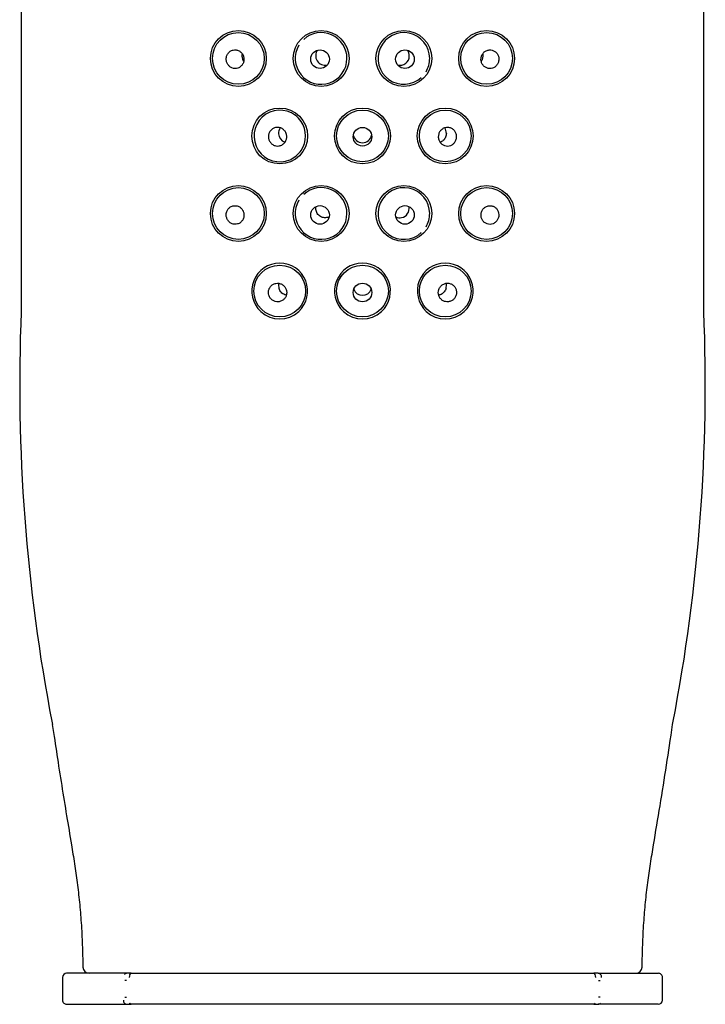
# Model space of a CAD drawing. Units: millimetres. Extents: x 7 to 203, y 5 to 291.
# Drawn here: x 143 to 160, y 156 to 180 of the extents above; entities that cross this region are included whole.
import ezdxf

# ---------------------------------------------------------------- set-up
doc = ezdxf.new("R2010")
doc.units = ezdxf.units.MM
doc.layers.add('Default', color=7, linetype='Continuous')

msp = doc.modelspace()

# ---------------------------------------------------------------- linework, layer by layer
at = {"layer": 'Default', "color": 7, "linetype": 'Continuous'}
for p, q in [((143.321, 203.095), (143.321, 172.799)), ((159.821, 172.799), (159.821, 203.095)), ((144.068, 162.854), (144.075, 162.812)), ((159.068, 162.812), (159.075, 162.854)), ((144.321, 156.694), (144.321, 156.144)), ((145.879, 156.794), (144.421, 156.794)), ((145.922, 156.794), (145.879, 156.794)), ((145.981, 156.794), (145.922, 156.794)), ((145.981, 156.794), (157.162, 156.794)), ((157.22, 156.794), (157.162, 156.794)), ((157.264, 156.794), (157.22, 156.794)), ((157.264, 156.794), (158.721, 156.794)), ((158.821, 156.144), (158.821, 156.694)), ((145.844, 156.619), (145.827, 156.619)), ((145.867, 156.619), (145.844, 156.619)), ((157.276, 156.619), (157.299, 156.619)), ((157.299, 156.619), (157.316, 156.619)), ((145.827, 156.219), (145.844, 156.219)), ((145.844, 156.219), (145.867, 156.219)), ((157.299, 156.219), (157.276, 156.219)), ((157.316, 156.219), (157.299, 156.219)), ((144.421, 156.044), (145.879, 156.044)), ((145.879, 156.044), (145.922, 156.044)), ((145.922, 156.044), (145.981, 156.044)), ((157.162, 156.044), (145.981, 156.044)), ((157.162, 156.044), (157.22, 156.044)), ((157.22, 156.044), (157.264, 156.044)), ((158.721, 156.044), (157.264, 156.044))]:
    msp.add_line(p, q, dxfattribs=at)
for centre, radius in [((148.571, 178.919), 0.675), ((150.571, 178.919), 0.675), ((152.571, 178.919), 0.675), ((154.571, 178.919), 0.675), ((148.571, 178.919), 0.625), ((154.571, 178.919), 0.625), ((150.545, 178.901), 0.225), ((152.597, 178.901), 0.225), ((149.571, 177.044), 0.675), ((151.571, 177.044), 0.675), ((151.571, 177.044), 0.625), ((153.571, 177.044), 0.675), ((153.571, 177.044), 0.625), ((151.571, 177.026), 0.225), ((148.571, 175.169), 0.675), ((148.571, 175.169), 0.625), ((150.571, 175.169), 0.675), ((152.571, 175.169), 0.675), ((154.571, 175.169), 0.675), ((154.571, 175.169), 0.625), ((150.545, 175.134), 0.225), ((152.598, 175.134), 0.225), ((149.571, 173.294), 0.625), ((151.571, 173.294), 0.625), ((153.571, 173.294), 0.625), ((151.571, 173.259), 0.225)]:
    msp.add_circle(centre, radius, dxfattribs=at)
for centre, radius, start, end in [((150.571, 178.919), 0.625, 0, 132.3439), ((152.571, 178.919), 0.625, 0, 312.3439), ((150.571, 178.919), 0.625, 149.0309, 0), ((150.664, 178.98), 0.224, 140.9315, 283.84), ((152.479, 178.98), 0.224, 0, 38.206), ((152.479, 178.98), 0.224, 254.9106, 0), ((152.571, 178.919), 0.625, 329.0309, 0), ((149.574, 177.043), 0.624, 53.106, 293.0631), ((149.571, 177.044), 0.625, 33.7145, 53.5996), ((149.761, 177.114), 0.217, 145.1046, 183.986), ((149.552, 177.044), 0.64, 327.1211, 32.864), ((153.382, 177.115), 0.216, 357.6983, 35.2618), ((149.761, 177.099), 0.216, 179.8694, 251.9403), ((151.571, 177.105), 0.225, 190.0996, 349.8789), ((149.571, 177.044), 0.625, 293.3928, 326.1838), ((150.571, 175.169), 0.625, 0, 132.3439), ((152.571, 175.169), 0.625, 0, 312.3439), ((150.571, 175.169), 0.625, 149.0309, 0), ((152.471, 175.294), 0.229, 281.4208, 10.1334), ((152.477, 175.28), 0.215, 243.1881, 280.6998), ((152.571, 175.169), 0.625, 329.0309, 0), ((149.571, 173.294), 0.675, 312.8334, 227.1666), ((151.571, 173.294), 0.675, 312.8334, 227.1666), ((153.571, 173.294), 0.675, 312.8334, 227.1666), ((149.767, 173.425), 0.224, 165.5122, 196.7317), ((153.375, 173.425), 0.224, 343.3368, 13.6922), ((151.571, 173.416), 0.226, 200.8616, 339.1394), ((186.683, 171.055), 43.397, 177.6976, 190.8924), ((149.571, 173.294), 0.675, 227.1666, 312.8334), ((151.571, 173.294), 0.675, 227.1666, 312.8334), ((153.571, 173.294), 0.675, 227.1666, 312.8334), ((116.46, 171.055), 43.397, 349.1076, 2.3024), ((144.964, 156.944), 0.15, 181.0813, 270), ((158.179, 156.944), 0.15, 270, 359.1057), ((144.421, 156.694), 0.1, 90, 179.997), ((145.88, 156.71), 0.0836, 90.8443, 139.4994), ((146.102, 156.697), 0.169, 156.5868, 181.2692), ((157.037, 156.697), 0.172, 359.0059, 23.1379), ((157.262, 156.71), 0.0836, 40.5006, 89.1557), ((157.245, 156.695), 0.107, 359.4294, 40.6825), ((158.721, 156.694), 0.1, 359.997, 90), ((144.421, 156.144), 0.1, 179.9972, 270), ((145.898, 156.143), 0.107, 179.4294, 220.6826), ((145.88, 156.127), 0.0836, 220.5006, 269.1557), ((157.262, 156.127), 0.0836, 270.8443, 319.4994), ((158.721, 156.144), 0.1, 270, 359.9972)]:
    msp.add_arc(centre, radius, start, end, dxfattribs=at)
for points, knots in [([(148.278, 178.929), (148.275, 178.904), (148.277, 178.878), (148.282, 178.854), (148.287, 178.83), (148.296, 178.807), (148.308, 178.785), (148.32, 178.764), (148.336, 178.745), (148.354, 178.729), (148.372, 178.713), (148.394, 178.699), (148.416, 178.69), (148.439, 178.681), (148.464, 178.676), (148.488, 178.676), (148.513, 178.675), (148.538, 178.679), (148.562, 178.687), (148.585, 178.696), (148.607, 178.708), (148.626, 178.724), (148.645, 178.74), (148.662, 178.759), (148.675, 178.781), (148.688, 178.802), (148.697, 178.826), (148.702, 178.85), (148.707, 178.874), (148.709, 178.9), (148.706, 178.925), (148.703, 178.949), (148.697, 178.974), (148.687, 178.996), (148.676, 179.019), (148.662, 179.04), (148.646, 179.058), (148.629, 179.076), (148.609, 179.091), (148.587, 179.102), (148.565, 179.113), (148.541, 179.121), (148.517, 179.124), (148.493, 179.127), (148.468, 179.126), (148.444, 179.121), (148.42, 179.115), (148.397, 179.105), (148.376, 179.092), (148.355, 179.078), (148.337, 179.06), (148.322, 179.04), (148.307, 179.02), (148.295, 178.997), (148.288, 178.973), (148.283, 178.959), (148.28, 178.944), (148.278, 178.929)], [0, 0, 0, 0, 0.052319, 0.052319, 0.052319, 0.104597, 0.104597, 0.104597, 0.157514, 0.157514, 0.157514, 0.211685, 0.211685, 0.211685, 0.266834, 0.266834, 0.266834, 0.322197, 0.322197, 0.322197, 0.376983, 0.376983, 0.376983, 0.430795, 0.430795, 0.430795, 0.48373, 0.48373, 0.48373, 0.536185, 0.536185, 0.536185, 0.588637, 0.588637, 0.588637, 0.641505, 0.641505, 0.641505, 0.695077, 0.695077, 0.695077, 0.749456, 0.749456, 0.749456, 0.804478, 0.804478, 0.804478, 0.859662, 0.859662, 0.859662, 0.914317, 0.914317, 0.914317, 0.967878, 0.967878, 0.967878, 1, 1, 1, 1]), ([(154.866, 178.899), (154.866, 178.924), (154.863, 178.949), (154.856, 178.972), (154.848, 178.995), (154.837, 179.018), (154.823, 179.037), (154.809, 179.057), (154.792, 179.074), (154.772, 179.088), (154.753, 179.102), (154.73, 179.112), (154.707, 179.119), (154.684, 179.125), (154.659, 179.127), (154.635, 179.125), (154.611, 179.123), (154.586, 179.116), (154.564, 179.106), (154.541, 179.095), (154.52, 179.08), (154.502, 179.062), (154.484, 179.045), (154.469, 179.023), (154.458, 179), (154.447, 178.978), (154.44, 178.953), (154.437, 178.927), (154.434, 178.903), (154.435, 178.877), (154.44, 178.852), (154.445, 178.828), (154.454, 178.804), (154.466, 178.783), (154.479, 178.762), (154.495, 178.743), (154.513, 178.727), (154.531, 178.711), (154.552, 178.699), (154.574, 178.69), (154.597, 178.681), (154.621, 178.676), (154.645, 178.676), (154.669, 178.675), (154.694, 178.679), (154.717, 178.687), (154.74, 178.695), (154.763, 178.707), (154.782, 178.723), (154.802, 178.739), (154.819, 178.759), (154.832, 178.781), (154.845, 178.802), (154.855, 178.826), (154.861, 178.851), (154.864, 178.867), (154.866, 178.883), (154.866, 178.899)], [0, 0, 0, 0, 0.052032, 0.052032, 0.052032, 0.104046, 0.104046, 0.104046, 0.156377, 0.156377, 0.156377, 0.209747, 0.209747, 0.209747, 0.26422, 0.26422, 0.26422, 0.319351, 0.319351, 0.319351, 0.374461, 0.374461, 0.374461, 0.428996, 0.428996, 0.428996, 0.48271, 0.48271, 0.48271, 0.535669, 0.535669, 0.535669, 0.588155, 0.588155, 0.588155, 0.640584, 0.640584, 0.640584, 0.69342, 0.69342, 0.69342, 0.747063, 0.747063, 0.747063, 0.801666, 0.801666, 0.801666, 0.85696, 0.85696, 0.85696, 0.912233, 0.912233, 0.912233, 0.966634, 0.966634, 0.966634, 1, 1, 1, 1]), ([(148.701, 178.847), (148.699, 178.849), (148.692, 178.862), (148.681, 178.887), (148.671, 178.925), (148.665, 178.963), (148.665, 178.997), (148.666, 179.017), (148.667, 179.025)], [0, 0, 0, 0, 0.056081, 0.304487, 0.519887, 0.70954, 0.885265, 1, 1, 1, 1]), ([(154.476, 179.025), (154.476, 179.022), (154.478, 179.006), (154.478, 178.977), (154.474, 178.937), (154.466, 178.9), (154.455, 178.87), (154.446, 178.854), (154.442, 178.847)], [0, 0, 0, 0, 0.0404858, 0.2340876, 0.4244868, 0.6246874, 0.8457996, 1, 1, 1, 1]), ([(149.734, 177.078), (149.739, 177.054), (149.741, 177.028), (149.739, 177.003), (149.736, 176.978), (149.73, 176.953), (149.719, 176.931), (149.709, 176.908), (149.695, 176.887), (149.678, 176.869), (149.661, 176.851), (149.64, 176.836), (149.618, 176.825), (149.596, 176.813), (149.572, 176.806), (149.548, 176.803), (149.523, 176.799), (149.498, 176.801), (149.474, 176.806), (149.45, 176.811), (149.426, 176.821), (149.405, 176.834), (149.383, 176.847), (149.364, 176.864), (149.348, 176.884), (149.332, 176.904), (149.32, 176.927), (149.311, 176.951), (149.303, 176.975), (149.298, 177), (149.298, 177.025), (149.298, 177.051), (149.302, 177.076), (149.31, 177.1), (149.318, 177.123), (149.33, 177.146), (149.345, 177.165), (149.36, 177.185), (149.378, 177.202), (149.399, 177.215), (149.419, 177.229), (149.442, 177.239), (149.466, 177.245), (149.49, 177.251), (149.516, 177.253), (149.54, 177.25), (149.565, 177.247), (149.59, 177.24), (149.612, 177.23), (149.635, 177.219), (149.656, 177.204), (149.674, 177.186), (149.692, 177.168), (149.707, 177.147), (149.717, 177.124), (149.724, 177.109), (149.73, 177.094), (149.734, 177.078)], [0, 0, 0, 0, 0.053267, 0.053267, 0.053267, 0.106542, 0.106542, 0.106542, 0.159707, 0.159707, 0.159707, 0.212878, 0.212878, 0.212878, 0.266265, 0.266265, 0.266265, 0.320061, 0.320061, 0.320061, 0.374314, 0.374314, 0.374314, 0.428816, 0.428816, 0.428816, 0.483151, 0.483151, 0.483151, 0.536936, 0.536936, 0.536936, 0.590104, 0.590104, 0.590104, 0.642962, 0.642962, 0.642962, 0.695976, 0.695976, 0.695976, 0.749468, 0.749468, 0.749468, 0.803469, 0.803469, 0.803469, 0.857763, 0.857763, 0.857763, 0.912059, 0.912059, 0.912059, 0.966142, 0.966142, 0.966142, 1, 1, 1, 1]), ([(153.403, 177.018), (153.402, 177.043), (153.406, 177.069), (153.413, 177.093), (153.421, 177.117), (153.432, 177.14), (153.447, 177.16), (153.462, 177.18), (153.48, 177.198), (153.501, 177.212), (153.521, 177.226), (153.544, 177.237), (153.568, 177.244), (153.592, 177.25), (153.618, 177.252), (153.643, 177.25), (153.667, 177.248), (153.692, 177.242), (153.715, 177.232), (153.738, 177.221), (153.759, 177.207), (153.777, 177.189), (153.795, 177.172), (153.81, 177.151), (153.821, 177.129), (153.832, 177.106), (153.839, 177.082), (153.843, 177.057), (153.846, 177.032), (153.845, 177.006), (153.84, 176.982), (153.835, 176.958), (153.826, 176.934), (153.814, 176.912), (153.801, 176.891), (153.785, 176.871), (153.767, 176.855), (153.748, 176.838), (153.726, 176.825), (153.703, 176.816), (153.679, 176.807), (153.654, 176.802), (153.629, 176.801), (153.604, 176.8), (153.579, 176.804), (153.555, 176.812), (153.531, 176.82), (153.509, 176.832), (153.489, 176.847), (153.469, 176.863), (153.452, 176.882), (153.439, 176.903), (153.425, 176.924), (153.415, 176.947), (153.409, 176.972), (153.406, 176.987), (153.404, 177.002), (153.403, 177.018)], [0, 0, 0, 0, 0.053429, 0.053429, 0.053429, 0.106845, 0.106845, 0.106845, 0.160457, 0.160457, 0.160457, 0.214377, 0.214377, 0.214377, 0.268573, 0.268573, 0.268573, 0.322903, 0.322903, 0.322903, 0.377102, 0.377102, 0.377102, 0.430883, 0.430883, 0.430883, 0.484122, 0.484122, 0.484122, 0.537003, 0.537003, 0.537003, 0.589956, 0.589956, 0.589956, 0.643396, 0.643396, 0.643396, 0.697461, 0.697461, 0.697461, 0.751925, 0.751925, 0.751925, 0.806357, 0.806357, 0.806357, 0.860411, 0.860411, 0.860411, 0.913998, 0.913998, 0.913998, 0.967254, 0.967254, 0.967254, 1, 1, 1, 1]), ([(153.599, 177.106), (153.598, 177.099), (153.597, 177.077), (153.589, 177.037), (153.57, 176.992), (153.542, 176.952), (153.506, 176.919), (153.473, 176.9), (153.453, 176.893), (153.448, 176.891)], [0, 0, 0, 0, 0.063421, 0.229359, 0.396364, 0.568975, 0.750565, 0.940395, 1, 1, 1, 1]), ([(148.28, 175.173), (148.276, 175.149), (148.276, 175.123), (148.28, 175.099), (148.284, 175.074), (148.291, 175.05), (148.303, 175.028), (148.314, 175.006), (148.329, 174.986), (148.346, 174.969), (148.364, 174.951), (148.385, 174.937), (148.407, 174.927), (148.43, 174.916), (148.454, 174.91), (148.479, 174.908), (148.504, 174.906), (148.529, 174.909), (148.553, 174.916), (148.576, 174.923), (148.599, 174.934), (148.619, 174.949), (148.638, 174.964), (148.656, 174.982), (148.67, 175.003), (148.683, 175.023), (148.693, 175.046), (148.7, 175.07), (148.706, 175.094), (148.709, 175.119), (148.707, 175.144), (148.706, 175.169), (148.7, 175.194), (148.691, 175.217), (148.682, 175.24), (148.669, 175.262), (148.653, 175.281), (148.637, 175.3), (148.617, 175.316), (148.596, 175.329), (148.575, 175.341), (148.551, 175.35), (148.527, 175.355), (148.503, 175.359), (148.477, 175.36), (148.453, 175.355), (148.429, 175.351), (148.405, 175.342), (148.384, 175.33), (148.363, 175.317), (148.344, 175.301), (148.328, 175.281), (148.312, 175.262), (148.3, 175.24), (148.291, 175.217), (148.286, 175.203), (148.282, 175.188), (148.28, 175.173)], [0, 0, 0, 0, 0.05246, 0.05246, 0.05246, 0.104867, 0.104867, 0.104867, 0.158089, 0.158089, 0.158089, 0.212686, 0.212686, 0.212686, 0.268197, 0.268197, 0.268197, 0.323681, 0.323681, 0.323681, 0.378281, 0.378281, 0.378281, 0.431701, 0.431701, 0.431701, 0.484228, 0.484228, 0.484228, 0.536436, 0.536436, 0.536436, 0.588891, 0.588891, 0.588891, 0.642002, 0.642002, 0.642002, 0.695958, 0.695958, 0.695958, 0.75071, 0.75071, 0.75071, 0.805934, 0.805934, 0.805934, 0.86105, 0.86105, 0.86105, 0.915385, 0.915385, 0.915385, 0.968521, 0.968521, 0.968521, 1, 1, 1, 1]), ([(150.763, 175.089), (150.76, 175.087), (150.742, 175.078), (150.705, 175.067), (150.654, 175.064), (150.603, 175.073), (150.554, 175.094), (150.512, 175.126), (150.478, 175.168), (150.454, 175.216), (150.442, 175.268), (150.441, 175.308), (150.444, 175.329), (150.445, 175.334)], [0, 0, 0, 0, 0.020776, 0.124132, 0.228618, 0.334793, 0.443277, 0.552974, 0.660466, 0.767238, 0.87207, 0.973778, 1, 1, 1, 1]), ([(154.866, 175.144), (154.865, 175.168), (154.86, 175.193), (154.852, 175.216), (154.844, 175.239), (154.832, 175.261), (154.817, 175.279), (154.802, 175.298), (154.783, 175.314), (154.764, 175.327), (154.743, 175.34), (154.721, 175.349), (154.698, 175.354), (154.674, 175.359), (154.649, 175.36), (154.625, 175.356), (154.601, 175.353), (154.577, 175.345), (154.555, 175.333), (154.533, 175.322), (154.512, 175.306), (154.495, 175.287), (154.478, 175.268), (154.464, 175.246), (154.454, 175.222), (154.444, 175.199), (154.438, 175.173), (154.436, 175.148), (154.434, 175.122), (154.436, 175.097), (154.443, 175.072), (154.449, 175.048), (154.459, 175.025), (154.472, 175.004), (154.486, 174.984), (154.502, 174.966), (154.521, 174.951), (154.54, 174.936), (154.562, 174.925), (154.584, 174.918), (154.607, 174.91), (154.631, 174.907), (154.655, 174.907), (154.679, 174.908), (154.703, 174.913), (154.726, 174.922), (154.749, 174.932), (154.771, 174.945), (154.789, 174.962), (154.808, 174.979), (154.825, 175), (154.837, 175.022), (154.849, 175.045), (154.858, 175.07), (154.863, 175.095), (154.865, 175.111), (154.866, 175.128), (154.866, 175.144)], [0, 0, 0, 0, 0.051877, 0.051877, 0.051877, 0.103748, 0.103748, 0.103748, 0.155778, 0.155778, 0.155778, 0.208744, 0.208744, 0.208744, 0.262878, 0.262878, 0.262878, 0.317883, 0.317883, 0.317883, 0.373142, 0.373142, 0.373142, 0.428034, 0.428034, 0.428034, 0.482156, 0.482156, 0.482156, 0.535395, 0.535395, 0.535395, 0.587919, 0.587919, 0.587919, 0.64013, 0.64013, 0.64013, 0.692581, 0.692581, 0.692581, 0.74583, 0.74583, 0.74583, 0.800204, 0.800204, 0.800204, 0.855549, 0.855549, 0.855549, 0.911146, 0.911146, 0.911146, 0.965993, 0.965993, 0.965993, 1, 1, 1, 1]), ([(149.739, 173.273), (149.737, 173.298), (149.731, 173.323), (149.721, 173.347), (149.711, 173.37), (149.697, 173.392), (149.681, 173.41), (149.664, 173.429), (149.643, 173.445), (149.622, 173.457), (149.599, 173.469), (149.575, 173.477), (149.55, 173.481), (149.526, 173.485), (149.5, 173.485), (149.476, 173.48), (149.451, 173.475), (149.427, 173.466), (149.406, 173.453), (149.385, 173.44), (149.365, 173.424), (149.349, 173.404), (149.334, 173.385), (149.321, 173.363), (149.312, 173.339), (149.304, 173.316), (149.299, 173.291), (149.298, 173.266), (149.298, 173.241), (149.301, 173.216), (149.308, 173.192), (149.316, 173.168), (149.327, 173.145), (149.342, 173.125), (149.357, 173.105), (149.375, 173.087), (149.395, 173.072), (149.416, 173.058), (149.44, 173.047), (149.464, 173.04), (149.488, 173.034), (149.514, 173.031), (149.539, 173.033), (149.563, 173.036), (149.588, 173.042), (149.611, 173.053), (149.633, 173.063), (149.655, 173.077), (149.672, 173.095), (149.69, 173.112), (149.705, 173.133), (149.716, 173.155), (149.727, 173.177), (149.735, 173.202), (149.738, 173.227), (149.74, 173.242), (149.74, 173.257), (149.739, 173.273)], [0, 0, 0, 0, 0.053797, 0.053797, 0.053797, 0.107577, 0.107577, 0.107577, 0.161622, 0.161622, 0.161622, 0.215932, 0.215932, 0.215932, 0.270322, 0.270322, 0.270322, 0.324535, 0.324535, 0.324535, 0.378307, 0.378307, 0.378307, 0.431511, 0.431511, 0.431511, 0.484307, 0.484307, 0.484307, 0.537123, 0.537123, 0.537123, 0.590441, 0.590441, 0.590441, 0.644501, 0.644501, 0.644501, 0.699121, 0.699121, 0.699121, 0.753791, 0.753791, 0.753791, 0.808005, 0.808005, 0.808005, 0.86157, 0.86157, 0.86157, 0.914652, 0.914652, 0.914652, 0.967589, 0.967589, 0.967589, 1, 1, 1, 1]), ([(149.728, 173.195), (149.715, 173.197), (149.686, 173.205), (149.644, 173.227), (149.604, 173.262), (149.574, 173.304), (149.559, 173.34), (149.554, 173.358), (149.553, 173.361)], [0, 0, 0, 0, 0.164585, 0.378785, 0.590398, 0.78945, 0.967871, 1, 1, 1, 1]), ([(153.415, 173.331), (153.407, 173.307), (153.403, 173.282), (153.403, 173.256), (153.403, 173.231), (153.407, 173.206), (153.416, 173.182), (153.424, 173.158), (153.436, 173.136), (153.451, 173.116), (153.467, 173.097), (153.486, 173.08), (153.506, 173.066), (153.527, 173.053), (153.55, 173.044), (153.574, 173.038), (153.598, 173.033), (153.623, 173.031), (153.647, 173.034), (153.672, 173.037), (153.696, 173.044), (153.719, 173.055), (153.741, 173.066), (153.762, 173.082), (153.78, 173.1), (153.797, 173.118), (153.812, 173.14), (153.823, 173.163), (153.834, 173.186), (153.841, 173.211), (153.843, 173.237), (153.846, 173.262), (153.844, 173.288), (153.839, 173.313), (153.833, 173.337), (153.823, 173.36), (153.81, 173.381), (153.797, 173.402), (153.78, 173.421), (153.761, 173.436), (153.742, 173.452), (153.72, 173.464), (153.697, 173.472), (153.674, 173.48), (153.649, 173.484), (153.624, 173.484), (153.6, 173.484), (153.574, 173.479), (153.551, 173.47), (153.528, 173.462), (153.505, 173.449), (153.486, 173.433), (153.466, 173.417), (153.449, 173.397), (153.436, 173.375), (153.428, 173.361), (153.421, 173.346), (153.415, 173.331)], [0, 0, 0, 0, 0.053506, 0.053506, 0.053506, 0.107031, 0.107031, 0.107031, 0.160283, 0.160283, 0.160283, 0.213268, 0.213268, 0.213268, 0.266238, 0.266238, 0.266238, 0.319532, 0.319532, 0.319532, 0.373418, 0.373418, 0.373418, 0.427899, 0.427899, 0.427899, 0.48262, 0.48262, 0.48262, 0.537024, 0.537024, 0.537024, 0.590709, 0.590709, 0.590709, 0.643715, 0.643715, 0.643715, 0.696459, 0.696459, 0.696459, 0.749432, 0.749432, 0.749432, 0.802924, 0.802924, 0.802924, 0.85694, 0.85694, 0.85694, 0.911272, 0.911272, 0.911272, 0.965653, 0.965653, 0.965653, 1, 1, 1, 1]), ([(153.59, 173.361), (153.588, 173.354), (153.581, 173.332), (153.563, 173.294), (153.532, 173.255), (153.494, 173.224), (153.453, 173.204), (153.426, 173.197), (153.413, 173.195)], [0, 0, 0, 0, 0.069865, 0.25838, 0.446483, 0.641691, 0.84483, 1, 1, 1, 1]), ([(144.074, 162.812), (144.115, 162.543), (144.184, 162.087), (144.299, 161.336), (144.417, 160.614), (144.524, 159.984), (144.611, 159.445), (144.678, 158.983), (144.733, 158.506), (144.775, 158.006), (144.802, 157.471), (144.81, 157.139), (144.813, 156.941)], [0, 0, 0, 0, 0.125242, 0.25231, 0.377161, 0.497409, 0.575554, 0.653682, 0.733864, 0.818342, 0.908929, 1, 1, 1, 1]), ([(158.329, 156.941), (158.333, 157.139), (158.341, 157.471), (158.368, 158.006), (158.409, 158.506), (158.465, 158.983), (158.532, 159.445), (158.632, 160.065), (158.767, 160.855), (158.923, 161.844), (159.014, 162.452), (159.068, 162.812)], [0, 0, 0, 0, 0.091071, 0.181658, 0.266136, 0.346318, 0.424446, 0.502591, 0.663997, 0.832407, 1, 1, 1, 1]), ([(145.947, 156.764), (145.948, 156.766), (145.95, 156.77), (145.953, 156.774), (145.957, 156.78), (145.96, 156.784), (145.968, 156.791), (145.975, 156.794), (145.981, 156.794)], [0, 0, 0, 0, 0.06, 0.25, 0.25, 0.5, 0.5, 1, 1, 1, 1]), ([(145.981, 156.044), (145.975, 156.044), (145.968, 156.046), (145.96, 156.054), (145.957, 156.057), (145.953, 156.063), (145.95, 156.067), (145.948, 156.072), (145.947, 156.073)], [0, 0, 0, 0, 0.5, 0.5, 0.75, 0.75, 0.94, 1, 1, 1, 1])]:
    msp.add_open_spline(points, degree=3, knots=knots, dxfattribs=at)
for points in [[(157.195, 156.764), (157.187, 156.783), (157.174, 156.794), (157.162, 156.794)], [(157.162, 156.044), (157.174, 156.044), (157.187, 156.054), (157.195, 156.073)]]:
    msp.add_open_spline(points, degree=3, dxfattribs=at)

doc.saveas('drawing.dxf')
